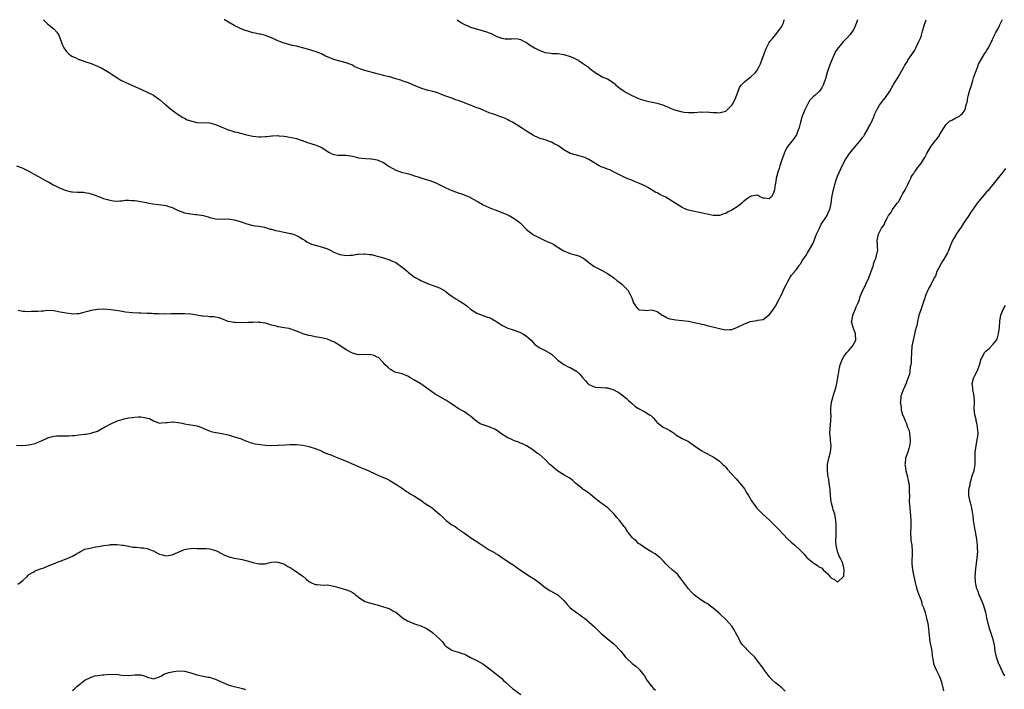
# Model space of a CAD drawing. Units: inches. Extents: x 2595000 to 2598000, y 1527000 to 1530000.
# Drawn here: x 2596066 to 2596383, y 1529785 to 1530000 of the extents above; entities that cross this region are included whole.
import ezdxf

# ---------------------------------------------------------------- set-up
doc = ezdxf.new("R2010")
doc.units = ezdxf.units.IN
doc.header["$MEASUREMENT"] = 0
doc.layers.add('LD25951527_10ft', color=133, linetype='Continuous')

msp = doc.modelspace()

# ---------------------------------------------------------------- linework, layer by layer
at = {"layer": 'LD25951527_10ft'}
for points, elevation in [([(2596065, 1529953.03), (2596066.48, 1529952.48), (2596067, 1529952.26), (2596067.85, 1529951.85), (2596069, 1529951.26), (2596070.48, 1529950.48), (2596072.83, 1529949.17), (2596074.32, 1529948.32), (2596075, 1529947.96), (2596075.61, 1529947.61), (2596077, 1529946.83), (2596077.32, 1529946.68), (2596079, 1529945.81), (2596081, 1529945.06), (2596082.7, 1529944.7), (2596083, 1529944.65), (2596084.58, 1529944.58), (2596085, 1529944.52), (2596086.5, 1529944.5), (2596087, 1529944.4), (2596088.23, 1529944.23), (2596089, 1529943.97), (2596089.75, 1529943.75), (2596091, 1529943.25), (2596091.67, 1529943), (2596093, 1529942.56), (2596094.22, 1529942.22), (2596095, 1529941.97), (2596096.23, 1529941.77), (2596097, 1529941.67), (2596098.24, 1529941.76), (2596099, 1529941.8), (2596100.04, 1529941.96), (2596101, 1529942.01), (2596101.91, 1529941.91), (2596103, 1529941.9), (2596104.3, 1529941.7), (2596105, 1529941.53), (2596106.81, 1529941.18), (2596107, 1529941.14), (2596108.84, 1529940.84), (2596110.62, 1529940.62), (2596112.38, 1529940.38), (2596113, 1529940.24), (2596113.96, 1529939.96), (2596115, 1529939.59), (2596117, 1529938.62), (2596117.57, 1529938.43), (2596119, 1529937.85), (2596120.35, 1529937.65), (2596121, 1529937.53), (2596122.59, 1529937.41), (2596123, 1529937.4), (2596125, 1529937.04), (2596126.59, 1529936.59), (2596127, 1529936.36), (2596128.14, 1529936.14), (2596129, 1529935.92), (2596129.88, 1529935.88), (2596131, 1529936.02), (2596131.91, 1529935.91), (2596133, 1529936.01), (2596133.82, 1529935.83), (2596135, 1529935.67), (2596135.53, 1529935.53), (2596137.21, 1529935), (2596139, 1529934.35), (2596141, 1529933.88), (2596141.74, 1529933.74), (2596143, 1529933.58), (2596144.75, 1529933.25), (2596146.67, 1529932.67), (2596147, 1529932.63), (2596148.25, 1529932.25), (2596149, 1529932.11), (2596151, 1529931.69), (2596151.59, 1529931.59), (2596153, 1529931.3), (2596153.24, 1529931.24), (2596153.95, 1529931), (2596155, 1529930.62), (2596155.86, 1529930.14), (2596157, 1529929.48), (2596157.75, 1529929), (2596158.49, 1529928.49), (2596159, 1529928.29), (2596159.88, 1529927.88), (2596161, 1529927.52), (2596163, 1529926.98), (2596165, 1529926.29), (2596165.87, 1529925.87), (2596167, 1529925.28), (2596167.6, 1529925), (2596168.6, 1529924.6), (2596169, 1529924.48), (2596171, 1529924.15), (2596172.27, 1529924.27), (2596173, 1529924.29), (2596174.58, 1529924.58), (2596175, 1529924.65), (2596176.74, 1529924.74), (2596177, 1529924.75), (2596178.54, 1529924.54), (2596179, 1529924.46), (2596180.21, 1529924.21), (2596181, 1529923.95), (2596181.8, 1529923.8), (2596183, 1529923.38), (2596183.33, 1529923.33), (2596185, 1529922.8), (2596185.38, 1529922.62), (2596187, 1529921.95), (2596189, 1529920.47), (2596189.81, 1529919.81), (2596190.66, 1529919), (2596191, 1529918.72), (2596193, 1529917.21), (2596193.33, 1529917), (2596194.44, 1529916.44), (2596195, 1529916.1), (2596197.15, 1529915.15), (2596199, 1529914.54), (2596201, 1529913.77), (2596202.34, 1529913), (2596203, 1529912.58), (2596203.89, 1529911.89), (2596205, 1529911.08), (2596206.26, 1529910.26), (2596207, 1529909.81), (2596208.37, 1529909), (2596209, 1529908.55), (2596209.89, 1529907.89), (2596211, 1529906.91), (2596213, 1529905.65), (2596214.73, 1529905), (2596216.4, 1529904.4), (2596217, 1529904.2), (2596217.77, 1529903.77), (2596219.07, 1529903.07), (2596221, 1529901.82), (2596223, 1529900.87), (2596224.36, 1529900.36), (2596225, 1529900.15), (2596225.81, 1529899.81), (2596227, 1529899.4), (2596227.79, 1529899), (2596229, 1529898.25), (2596230.44, 1529897), (2596231.62, 1529895.62), (2596232.46, 1529895), (2596233, 1529894.58), (2596233.71, 1529894.29), (2596235, 1529893.66), (2596236.71, 1529892.71), (2596237, 1529892.49), (2596238.58, 1529891), (2596239, 1529890.57), (2596240.54, 1529889.46), (2596241, 1529889.11), (2596241.23, 1529889), (2596242.37, 1529888.37), (2596243, 1529888.18), (2596245.03, 1529887.03), (2596246.06, 1529886.06), (2596246.92, 1529885), (2596247.93, 1529883.93), (2596248.69, 1529883), (2596249, 1529882.72), (2596251, 1529881.87), (2596253, 1529881.76), (2596254.36, 1529881.64), (2596255, 1529881.63), (2596257, 1529881.03), (2596259, 1529879.89), (2596260.2, 1529879), (2596261, 1529878.36), (2596261.69, 1529877.69), (2596262.44, 1529877), (2596262.71, 1529876.71), (2596263, 1529876.48), (2596263.77, 1529875.77), (2596265, 1529874.94), (2596267, 1529873.89), (2596268.5, 1529873), (2596268.8, 1529872.8), (2596269.84, 1529871.84), (2596270.5, 1529871), (2596270.73, 1529870.73), (2596271, 1529870.48), (2596272.94, 1529869), (2596274.33, 1529868.33), (2596275, 1529867.88), (2596275.6, 1529867.6), (2596276.5, 1529867), (2596277, 1529866.57), (2596279, 1529865.32), (2596280.58, 1529864.58), (2596281, 1529864.35), (2596281.83, 1529863.83), (2596283, 1529863.02), (2596285, 1529861.58), (2596285.36, 1529861.36), (2596286.03, 1529861), (2596289, 1529859.49), (2596289.67, 1529859), (2596291, 1529858.06), (2596292.09, 1529857), (2596292.57, 1529856.57), (2596293, 1529856.15), (2596293.52, 1529855.52), (2596295, 1529853.92), (2596296.34, 1529852.34), (2596297, 1529851.65), (2596297.28, 1529851.28), (2596297.56, 1529851), (2596299, 1529849.21), (2596299.15, 1529849), (2596299.82, 1529847.82), (2596300.35, 1529847), (2596301.3, 1529845.3), (2596301.53, 1529845), (2596302.13, 1529844.13), (2596303, 1529842.97), (2596304.94, 1529841), (2596306.03, 1529840.03), (2596307.04, 1529839.04), (2596309, 1529837.15), (2596310.05, 1529836.05), (2596313, 1529833), (2596314.04, 1529832.04), (2596315.11, 1529831.11), (2596317.19, 1529829.19), (2596317.34, 1529829), (2596318.19, 1529828.19), (2596319, 1529827.21), (2596319.12, 1529827.12), (2596319.24, 1529827), (2596321, 1529825.44), (2596321.7, 1529825), (2596322.53, 1529824.53), (2596323, 1529824.13), (2596323.76, 1529823.76), (2596324.46, 1529823), (2596325.87, 1529821.87), (2596326.47, 1529821), (2596326.74, 1529820.74), (2596327, 1529820.43), (2596327.97, 1529819.97), (2596329, 1529819.17), (2596330.9, 1529821), (2596330.94, 1529821.06), (2596331, 1529821.45), (2596331.14, 1529822.86), (2596331.14, 1529823), (2596331, 1529823.81), (2596330.72, 1529824.72), (2596330.7, 1529825), (2596330.53, 1529825.47), (2596329.81, 1529827), (2596329.51, 1529827.51), (2596329, 1529829), (2596328.49, 1529831), (2596328.38, 1529832.38), (2596328.41, 1529833), (2596328.48, 1529833.52), (2596328.49, 1529836.49), (2596328.56, 1529837), (2596328.57, 1529837.43), (2596328.46, 1529839), (2596328.06, 1529841), (2596327.6, 1529842.4), (2596327.43, 1529843), (2596327.35, 1529843.35), (2596327, 1529844.51), (2596326.88, 1529845), (2596326.68, 1529847), (2596326.61, 1529848.61), (2596326.56, 1529849), (2596326.44, 1529849.56), (2596326.31, 1529851), (2596326.17, 1529852.17), (2596325.96, 1529853), (2596325.88, 1529853.88), (2596325.75, 1529855), (2596325.78, 1529857), (2596326.12, 1529859), (2596326.65, 1529861), (2596326.91, 1529863), (2596326.72, 1529864.72), (2596326.7, 1529865.3), (2596326.53, 1529867), (2596326.61, 1529868.61), (2596326.85, 1529871), (2596326.87, 1529872.87), (2596326.84, 1529873.16), (2596326.79, 1529875), (2596326.99, 1529877), (2596327.46, 1529878.54), (2596327.53, 1529879), (2596327.73, 1529879.73), (2596328.38, 1529881.62), (2596328.71, 1529883), (2596329.09, 1529885), (2596329.36, 1529886.64), (2596329.39, 1529887), (2596329.79, 1529889), (2596330.55, 1529891), (2596331, 1529891.67), (2596331.96, 1529893), (2596332.44, 1529893.56), (2596333, 1529894.14), (2596333.75, 1529895), (2596334.82, 1529897), (2596334.69, 1529899), (2596333.95, 1529901), (2596333.8, 1529901.8), (2596333.5, 1529903), (2596333.64, 1529903.64), (2596333.87, 1529905), (2596334.2, 1529905.8), (2596334.75, 1529907), (2596335, 1529907.63), (2596335.6, 1529909), (2596335.98, 1529910.02), (2596336.23, 1529911), (2596337.06, 1529913), (2596337.77, 1529914.23), (2596338.11, 1529915), (2596339.05, 1529917), (2596340.24, 1529920.24), (2596340.47, 1529921), (2596340.54, 1529921.46), (2596341.1, 1529922.9), (2596341.15, 1529923), (2596341.27, 1529923.27), (2596341.69, 1529925), (2596341.88, 1529925.88), (2596341.8, 1529927), (2596341.86, 1529927.85), (2596341.7, 1529929), (2596341.94, 1529930.06), (2596342.11, 1529931), (2596343.06, 1529933), (2596343.92, 1529934.08), (2596344.23, 1529935), (2596345, 1529936.37), (2596345.33, 1529937), (2596346.05, 1529937.95), (2596346.62, 1529939), (2596348.08, 1529941), (2596348.51, 1529941.49), (2596349.43, 1529943), (2596349.88, 1529943.88), (2596350.71, 1529945.29), (2596351, 1529945.94), (2596351.39, 1529946.61), (2596351.54, 1529947), (2596351.97, 1529947.97), (2596352.49, 1529949), (2596352.68, 1529949.32), (2596353, 1529949.95), (2596353.45, 1529950.55), (2596353.7, 1529951), (2596355, 1529952.75), (2596355.98, 1529954.02), (2596356.6, 1529955), (2596357, 1529955.71), (2596357.69, 1529957), (2596358.86, 1529959), (2596360.36, 1529961), (2596360.66, 1529961.34), (2596361.51, 1529962.49), (2596361.79, 1529963), (2596363, 1529965.05), (2596363.76, 1529966.24), (2596364.61, 1529967), (2596365, 1529967.41), (2596365.74, 1529967.74), (2596367, 1529968.46), (2596368.12, 1529969), (2596368.61, 1529969.39), (2596369, 1529969.73), (2596370.02, 1529971), (2596370.23, 1529972.23), (2596370.46, 1529973), (2596370.61, 1529973.39), (2596370.87, 1529975), (2596371, 1529975.36), (2596371.43, 1529977), (2596372.02, 1529979), (2596372.49, 1529980.49), (2596372.72, 1529981.28), (2596373.3, 1529983), (2596374.04, 1529985), (2596374.32, 1529985.68), (2596375, 1529987), (2596376.24, 1529989), (2596376.52, 1529989.48), (2596377, 1529990.2), (2596377.48, 1529991), (2596378.45, 1529993), (2596378.64, 1529993.36), (2596379, 1529994.13), (2596379.47, 1529995), (2596379.88, 1529995.88), (2596380.51, 1529997), (2596380.71, 1529997.29), (2596381, 1529998.13), (2596381.84, 1529999.84), (2596381.93, 1530000)], 8120), ([(2596073.65, 1530000), (2596073.83, 1529999.83), (2596074.65, 1529999), (2596075, 1529998.67), (2596077.03, 1529997.03), (2596077.99, 1529995.99), (2596078.58, 1529995), (2596079.37, 1529993), (2596079.8, 1529991.8), (2596080.16, 1529991), (2596081, 1529989.84), (2596081.86, 1529989), (2596082.48, 1529988.48), (2596083, 1529988.17), (2596083.81, 1529987.81), (2596085, 1529987.25), (2596085.21, 1529987.21), (2596087, 1529986.54), (2596089, 1529985.88), (2596091, 1529985.1), (2596092.39, 1529984.39), (2596093.68, 1529983.68), (2596094.76, 1529983), (2596095.46, 1529982.54), (2596097.88, 1529981), (2596098.58, 1529980.58), (2596099, 1529980.37), (2596099.91, 1529979.91), (2596101.28, 1529979.28), (2596103, 1529978.54), (2596105, 1529977.61), (2596107, 1529976.73), (2596109, 1529975.74), (2596109.42, 1529975.42), (2596110.6, 1529974.6), (2596111, 1529974.35), (2596112.78, 1529972.78), (2596113, 1529972.63), (2596113.86, 1529971.86), (2596115, 1529970.95), (2596117, 1529969.47), (2596118.51, 1529968.51), (2596119, 1529968.29), (2596119.84, 1529967.84), (2596121, 1529967.43), (2596121.33, 1529967.33), (2596123, 1529966.99), (2596127, 1529966.81), (2596129, 1529966.34), (2596131, 1529965.49), (2596132.03, 1529965), (2596133, 1529964.57), (2596134.23, 1529964.23), (2596135, 1529963.93), (2596135.84, 1529963.84), (2596137, 1529963.5), (2596137.45, 1529963.45), (2596138.97, 1529963), (2596141, 1529962.55), (2596143, 1529962.3), (2596143.64, 1529962.36), (2596145, 1529962.43), (2596145.52, 1529962.48), (2596147, 1529962.69), (2596147.34, 1529962.66), (2596149, 1529962.75), (2596149.32, 1529962.68), (2596151, 1529962.5), (2596154, 1529962), (2596155, 1529961.76), (2596156.85, 1529961.15), (2596158.52, 1529960.52), (2596161, 1529959.74), (2596161.57, 1529959.57), (2596162.96, 1529959), (2596165.4, 1529957.4), (2596166.21, 1529957), (2596166.72, 1529956.72), (2596167, 1529956.62), (2596168.41, 1529956.41), (2596170.38, 1529956.39), (2596171, 1529956.4), (2596172.24, 1529956.24), (2596173, 1529956.1), (2596173.91, 1529955.91), (2596175, 1529955.61), (2596177.33, 1529955.33), (2596179, 1529955.29), (2596179.23, 1529955.23), (2596181, 1529954.95), (2596183, 1529954.04), (2596184.49, 1529953), (2596184.8, 1529952.8), (2596187, 1529951.58), (2596188.82, 1529951), (2596190.56, 1529950.56), (2596191, 1529950.47), (2596191.75, 1529950.25), (2596193, 1529949.79), (2596194.79, 1529949.21), (2596195, 1529949.13), (2596198.18, 1529948.18), (2596199, 1529947.87), (2596199.62, 1529947.62), (2596201.05, 1529946.95), (2596203, 1529945.93), (2596205, 1529945.09), (2596205.28, 1529945), (2596207, 1529944.36), (2596208.02, 1529944.02), (2596209.48, 1529943.48), (2596210.57, 1529943), (2596213, 1529941.61), (2596213.41, 1529941.41), (2596214.71, 1529940.71), (2596215, 1529940.51), (2596216, 1529940), (2596217, 1529939.61), (2596217.38, 1529939.38), (2596219.2, 1529938.8), (2596222.63, 1529937.37), (2596223.43, 1529937), (2596224.44, 1529936.44), (2596225.69, 1529935.69), (2596226.54, 1529935), (2596227, 1529934.59), (2596229, 1529932.5), (2596230.85, 1529931), (2596231, 1529930.9), (2596231.21, 1529930.79), (2596234.89, 1529929), (2596236.4, 1529928.4), (2596237, 1529928.1), (2596237.72, 1529927.72), (2596238.82, 1529927), (2596241, 1529925.73), (2596243, 1529924.84), (2596244.45, 1529924.45), (2596245, 1529924.24), (2596245.95, 1529923.95), (2596247, 1529923.44), (2596247.28, 1529923.28), (2596249, 1529921.93), (2596250.67, 1529920.67), (2596251.99, 1529919.99), (2596253.33, 1529919.33), (2596255, 1529918.4), (2596257, 1529917.03), (2596258.09, 1529916.09), (2596259, 1529915.48), (2596259.62, 1529915), (2596261, 1529913.62), (2596261.54, 1529913), (2596262.09, 1529912.09), (2596262.77, 1529910.77), (2596263, 1529909.97), (2596263.36, 1529909), (2596264, 1529908), (2596264.72, 1529907), (2596265, 1529906.8), (2596265.24, 1529906.76), (2596267, 1529906.58), (2596267.45, 1529906.55), (2596269, 1529906.74), (2596269.42, 1529906.58), (2596271, 1529906.2), (2596272.61, 1529905), (2596272.85, 1529904.85), (2596274.18, 1529904.18), (2596275, 1529903.83), (2596275.69, 1529903.69), (2596277, 1529903.47), (2596279, 1529903.33), (2596281, 1529903.05), (2596283, 1529902.67), (2596283.45, 1529902.55), (2596286, 1529902), (2596287, 1529901.71), (2596291, 1529900.66), (2596292.42, 1529900.42), (2596293, 1529900.23), (2596294.38, 1529900.38), (2596295, 1529900.34), (2596296.84, 1529901.17), (2596299, 1529902.23), (2596299.57, 1529902.42), (2596301, 1529902.95), (2596303, 1529903.28), (2596303.37, 1529903.37), (2596305, 1529903.65), (2596307, 1529905.15), (2596307.8, 1529906.2), (2596309, 1529907.93), (2596310.18, 1529910.18), (2596310.58, 1529911), (2596311, 1529911.76), (2596311.6, 1529913), (2596311.98, 1529914.02), (2596312.55, 1529915), (2596313, 1529915.85), (2596313.64, 1529917), (2596314.11, 1529917.89), (2596315, 1529918.79), (2596315.08, 1529918.92), (2596315.17, 1529919), (2596315.72, 1529919.72), (2596316.65, 1529921), (2596316.78, 1529921.21), (2596317, 1529921.48), (2596317.56, 1529922.44), (2596319, 1529924.43), (2596319.29, 1529925), (2596319.91, 1529926.09), (2596321, 1529927.89), (2596321.48, 1529929), (2596321.85, 1529930.15), (2596322.23, 1529931), (2596323.11, 1529933), (2596323.7, 1529934.3), (2596324.28, 1529935), (2596325, 1529936.04), (2596325.63, 1529937), (2596325.99, 1529938.01), (2596326.53, 1529939), (2596326.92, 1529940.92), (2596327.12, 1529942.88), (2596327.51, 1529945), (2596327.88, 1529946.12), (2596328.04, 1529947), (2596328.55, 1529948.55), (2596329, 1529949.66), (2596330.04, 1529952.04), (2596331, 1529954.05), (2596331.51, 1529955), (2596332.78, 1529957), (2596334.5, 1529959), (2596335, 1529959.52), (2596336.56, 1529961.44), (2596337, 1529962.09), (2596337.4, 1529962.6), (2596337.59, 1529963), (2596338.77, 1529965), (2596338.84, 1529965.16), (2596339.57, 1529966.43), (2596339.86, 1529967), (2596340.55, 1529968.55), (2596340.74, 1529969), (2596340.79, 1529969.21), (2596341, 1529969.71), (2596341.36, 1529970.64), (2596341.55, 1529971), (2596342.47, 1529972.47), (2596342.77, 1529973), (2596343.78, 1529974.22), (2596344.38, 1529975), (2596345.79, 1529977), (2596347, 1529979.13), (2596348.5, 1529981.5), (2596349.5, 1529983.5), (2596350.33, 1529985), (2596350.62, 1529985.38), (2596351, 1529986), (2596351.42, 1529986.58), (2596351.6, 1529987), (2596352.81, 1529988.81), (2596353.8, 1529990.2), (2596354.15, 1529991), (2596355, 1529992.81), (2596355.1, 1529993), (2596355.69, 1529994.31), (2596355.92, 1529995), (2596356.3, 1529996.3), (2596356.5, 1529997), (2596356.59, 1529997.41), (2596357, 1529998.82), (2596357.42, 1530000)], 8130), ([(2596335.43, 1530000), (2596335.05, 1529998.95), (2596334.17, 1529997), (2596333, 1529995.2), (2596331.99, 1529994.01), (2596330.9, 1529993), (2596329.12, 1529991), (2596328.28, 1529989.72), (2596327.28, 1529987.28), (2596326.49, 1529985.51), (2596325.96, 1529983.97), (2596325.6, 1529983), (2596325.06, 1529981), (2596325, 1529980.72), (2596324.38, 1529979), (2596323.9, 1529978.1), (2596323.2, 1529977), (2596323, 1529976.8), (2596321.66, 1529975.66), (2596321, 1529975.12), (2596320.9, 1529975), (2596319.99, 1529974.01), (2596319, 1529972.12), (2596318.46, 1529971), (2596318.05, 1529969.95), (2596317.64, 1529969), (2596317.04, 1529967), (2596316.64, 1529965.36), (2596316.53, 1529965), (2596316.22, 1529964.22), (2596315.76, 1529963), (2596315, 1529961.88), (2596314.34, 1529961), (2596313, 1529959.32), (2596312.79, 1529959), (2596312.15, 1529957.85), (2596311.77, 1529957), (2596311.05, 1529954.95), (2596310.42, 1529953), (2596310.19, 1529952.19), (2596309.78, 1529951), (2596309.39, 1529949.39), (2596309.25, 1529949), (2596309, 1529947.27), (2596308.93, 1529947), (2596308.66, 1529945.34), (2596308.64, 1529945), (2596308.37, 1529944.37), (2596307.73, 1529943), (2596307.32, 1529942.68), (2596307, 1529942.36), (2596305.38, 1529942.62), (2596305, 1529942.61), (2596304.03, 1529943), (2596303.45, 1529943.45), (2596303, 1529943.61), (2596301.28, 1529943.28), (2596301, 1529943.19), (2596299.71, 1529942.29), (2596299, 1529941.73), (2596298.6, 1529941.4), (2596298.17, 1529941), (2596297, 1529940.03), (2596295, 1529938.71), (2596293.81, 1529938.19), (2596293, 1529937.72), (2596292.42, 1529937.58), (2596291, 1529937.08), (2596289, 1529937.05), (2596287, 1529937.43), (2596285, 1529937.9), (2596283, 1529938.31), (2596281, 1529938.76), (2596280.37, 1529939), (2596279, 1529939.62), (2596278.18, 1529940.18), (2596273.52, 1529943), (2596273.18, 1529943.18), (2596271.83, 1529943.83), (2596271, 1529944.28), (2596270.49, 1529944.49), (2596269.7, 1529945), (2596269, 1529945.4), (2596267.99, 1529946.01), (2596267, 1529946.53), (2596265.29, 1529947.29), (2596265, 1529947.49), (2596263.87, 1529947.87), (2596263, 1529948.27), (2596261.04, 1529949.04), (2596257.14, 1529951), (2596255.71, 1529951.7), (2596255, 1529951.91), (2596254.26, 1529952.26), (2596253, 1529952.65), (2596252.78, 1529952.78), (2596252.28, 1529953), (2596249, 1529955), (2596247.72, 1529955.72), (2596247, 1529955.95), (2596246.17, 1529956.17), (2596245, 1529956.4), (2596243, 1529956.97), (2596241, 1529958.14), (2596239.32, 1529959.32), (2596239, 1529959.52), (2596238.03, 1529960.03), (2596237, 1529960.61), (2596236.69, 1529960.69), (2596235, 1529961.32), (2596234.52, 1529961.48), (2596233, 1529961.92), (2596231, 1529962.89), (2596230.84, 1529963), (2596229, 1529964.12), (2596227.69, 1529965), (2596224.44, 1529967), (2596223.52, 1529967.52), (2596223, 1529967.78), (2596222.18, 1529968.18), (2596221, 1529968.68), (2596220.12, 1529969), (2596219, 1529969.38), (2596218.37, 1529969.63), (2596217, 1529970.1), (2596215, 1529970.89), (2596213.51, 1529971.51), (2596213, 1529971.69), (2596211, 1529972.49), (2596210.62, 1529972.62), (2596209.77, 1529973), (2596208.5, 1529973.5), (2596207, 1529974.03), (2596206.25, 1529974.25), (2596205, 1529974.72), (2596203.32, 1529975.32), (2596201.89, 1529975.89), (2596200.43, 1529976.43), (2596198.86, 1529976.86), (2596197, 1529977.3), (2596195, 1529977.96), (2596192.68, 1529979), (2596191, 1529979.7), (2596190, 1529980), (2596189, 1529980.39), (2596188.51, 1529980.51), (2596187, 1529981.03), (2596185, 1529981.59), (2596184.23, 1529981.77), (2596183, 1529982.08), (2596182.29, 1529982.29), (2596181, 1529982.6), (2596177, 1529983.66), (2596175.99, 1529983.99), (2596174.53, 1529984.53), (2596173.6, 1529985), (2596173, 1529985.33), (2596171, 1529986.17), (2596169, 1529986.67), (2596167, 1529987.22), (2596165.71, 1529987.71), (2596165, 1529988.05), (2596164.32, 1529988.32), (2596163, 1529988.99), (2596161, 1529989.77), (2596159.91, 1529990.09), (2596158.54, 1529990.54), (2596155, 1529991.44), (2596153.72, 1529991.72), (2596151, 1529992.45), (2596149.55, 1529993), (2596148.55, 1529993.45), (2596147, 1529994.2), (2596145, 1529994.88), (2596143.31, 1529995.31), (2596143, 1529995.36), (2596141.7, 1529995.7), (2596141, 1529995.82), (2596139, 1529996.38), (2596138.55, 1529996.55), (2596137, 1529997.17), (2596135, 1529998.17), (2596133.2, 1529999.2), (2596131.91, 1529999.91), (2596131.76, 1530000)], 8140), ([(2596206.68, 1530000), (2596208.04, 1529999), (2596209, 1529998.43), (2596209.91, 1529998.09), (2596211, 1529997.62), (2596215, 1529996.47), (2596216.12, 1529996.12), (2596217, 1529995.73), (2596217.59, 1529995.59), (2596218.56, 1529995), (2596219.39, 1529994.61), (2596221, 1529994.08), (2596222.15, 1529993.85), (2596224.13, 1529993.87), (2596225, 1529993.97), (2596226.18, 1529993.82), (2596227, 1529993.68), (2596228.22, 1529993), (2596228.74, 1529992.74), (2596229, 1529992.64), (2596229.94, 1529991.94), (2596231.5, 1529991), (2596233, 1529990.18), (2596234.38, 1529989.62), (2596235, 1529989.41), (2596236.8, 1529989.2), (2596237.17, 1529989.17), (2596239, 1529989.16), (2596241, 1529988.82), (2596243, 1529988.14), (2596243.82, 1529987.82), (2596245.19, 1529987.19), (2596245.54, 1529987), (2596247, 1529986.07), (2596248.58, 1529985), (2596248.81, 1529984.81), (2596249, 1529984.61), (2596249.89, 1529983.89), (2596251.02, 1529983.03), (2596253.54, 1529981.54), (2596255, 1529980.96), (2596256.2, 1529980.2), (2596257, 1529979.63), (2596257.35, 1529979.35), (2596257.71, 1529979), (2596259, 1529977.98), (2596260.36, 1529977), (2596261, 1529976.6), (2596262.09, 1529976.09), (2596263, 1529975.57), (2596263.42, 1529975.42), (2596264.24, 1529975), (2596265, 1529974.68), (2596265.51, 1529974.49), (2596267, 1529974.01), (2596268.28, 1529973.72), (2596271, 1529973.19), (2596272.67, 1529972.67), (2596274.07, 1529972.07), (2596275, 1529971.62), (2596275.43, 1529971.43), (2596276.57, 1529971), (2596277, 1529970.86), (2596279, 1529970.37), (2596279.68, 1529970.32), (2596281, 1529970.17), (2596283, 1529970.21), (2596285, 1529970.34), (2596285.69, 1529970.31), (2596287, 1529970.35), (2596287.78, 1529970.22), (2596289, 1529970.15), (2596290.13, 1529970.13), (2596291, 1529970.01), (2596291.78, 1529970.22), (2596293, 1529970.61), (2596293.46, 1529971), (2596295, 1529972.54), (2596295.3, 1529973), (2596296.27, 1529975), (2596296.98, 1529977), (2596297.6, 1529978.4), (2596298.01, 1529979), (2596299, 1529980.03), (2596300.26, 1529981), (2596301, 1529981.49), (2596302.54, 1529983), (2596303, 1529983.59), (2596303.76, 1529985), (2596304.15, 1529985.85), (2596304.63, 1529987), (2596305.36, 1529989), (2596305.77, 1529990.23), (2596306.13, 1529991), (2596307, 1529992.7), (2596307.21, 1529993), (2596308.01, 1529993.99), (2596309, 1529995.14), (2596310.46, 1529997), (2596311, 1529997.86), (2596311.4, 1529998.6), (2596311.58, 1529999), (2596311.84, 1529999.84), (2596311.9, 1530000)], 8150), ([(2596383, 1529952.16), (2596382.06, 1529951), (2596380.75, 1529949.25), (2596379, 1529947.16), (2596378.89, 1529947), (2596377.27, 1529945), (2596377, 1529944.71), (2596373.87, 1529941), (2596372.47, 1529939), (2596371.84, 1529938.16), (2596371.16, 1529937), (2596369.45, 1529934.55), (2596368.66, 1529933.34), (2596367.15, 1529931), (2596367, 1529930.72), (2596365.97, 1529929), (2596365, 1529926.6), (2596364.5, 1529925.5), (2596364.33, 1529925), (2596363.15, 1529923), (2596362.31, 1529921.69), (2596361.94, 1529921), (2596360.93, 1529919), (2596360.43, 1529917.57), (2596360.06, 1529917), (2596359.01, 1529915), (2596358.3, 1529913.7), (2596357.94, 1529913), (2596357.27, 1529911.27), (2596357.14, 1529911), (2596357, 1529910.58), (2596356.51, 1529909), (2596355.81, 1529907), (2596355.62, 1529906.38), (2596355.14, 1529905), (2596355, 1529904.46), (2596354.67, 1529903), (2596354.41, 1529901.59), (2596354.26, 1529901), (2596353.94, 1529899.94), (2596353.65, 1529898.35), (2596353.26, 1529897), (2596352.9, 1529895), (2596352.71, 1529893), (2596352.65, 1529891), (2596352.58, 1529889.42), (2596352.52, 1529889), (2596352.35, 1529888.34), (2596352.19, 1529887), (2596352.08, 1529885.92), (2596351.69, 1529885), (2596351, 1529883.17), (2596350.39, 1529881.61), (2596350.07, 1529881), (2596349.51, 1529879.51), (2596349.3, 1529879), (2596349.17, 1529877.17), (2596349.13, 1529877), (2596349.41, 1529875.41), (2596349.38, 1529875), (2596349.44, 1529874.56), (2596349.89, 1529873), (2596350.25, 1529872.25), (2596350.67, 1529871), (2596350.79, 1529870.79), (2596351, 1529870.36), (2596351.5, 1529869), (2596351.94, 1529867.94), (2596352.14, 1529867), (2596352.2, 1529865.8), (2596352.35, 1529865), (2596352.28, 1529864.28), (2596352.1, 1529863), (2596351.89, 1529862.11), (2596351.51, 1529861), (2596350.86, 1529859), (2596350.7, 1529857.3), (2596350.63, 1529857), (2596350.66, 1529856.66), (2596350.97, 1529854.97), (2596351.49, 1529853), (2596351.72, 1529851.72), (2596351.87, 1529851), (2596351.98, 1529850.02), (2596352.04, 1529849), (2596352.03, 1529848.03), (2596352.05, 1529847), (2596352.04, 1529845), (2596352.11, 1529844.11), (2596352.16, 1529843), (2596352.42, 1529840.42), (2596352.52, 1529839), (2596352.48, 1529837), (2596352.38, 1529835), (2596352.49, 1529833), (2596352.55, 1529832.55), (2596352.81, 1529831), (2596353, 1529829), (2596352.89, 1529825), (2596353.08, 1529823.08), (2596353.47, 1529821), (2596353.91, 1529819), (2596354.28, 1529817.72), (2596354.56, 1529816.56), (2596355.11, 1529815.11), (2596355.3, 1529814.7), (2596355.91, 1529813), (2596356.09, 1529812.09), (2596356.6, 1529811), (2596357, 1529809.67), (2596357.58, 1529807.58), (2596357.7, 1529807), (2596357.98, 1529805.98), (2596358.1, 1529805), (2596358.23, 1529804.23), (2596358.3, 1529803), (2596358.49, 1529801), (2596358.56, 1529800.56), (2596359.23, 1529797), (2596359.43, 1529795.43), (2596359.48, 1529795), (2596359.6, 1529794.4), (2596359.83, 1529793), (2596360.12, 1529792.12), (2596360.62, 1529791), (2596361, 1529790.28), (2596361.63, 1529789), (2596362.01, 1529788.01), (2596362.37, 1529787), (2596362.82, 1529785.18), (2596363, 1529784.18)], 8110), ([(2596382.71, 1529789), (2596382.12, 1529790.12), (2596381.74, 1529791), (2596381.48, 1529791.48), (2596381, 1529792.53), (2596380.84, 1529792.84), (2596380.08, 1529795), (2596379.67, 1529797), (2596379.38, 1529799), (2596379.32, 1529799.32), (2596379, 1529800.76), (2596378.94, 1529801), (2596378.23, 1529803), (2596377.93, 1529803.93), (2596377.61, 1529805), (2596377, 1529807.7), (2596376.73, 1529809), (2596376.59, 1529809.41), (2596375.89, 1529811.89), (2596375, 1529813.89), (2596374.69, 1529814.69), (2596374.54, 1529815), (2596374.16, 1529816.16), (2596373.78, 1529817), (2596373.37, 1529818.63), (2596373.31, 1529819), (2596373.33, 1529819.33), (2596373.23, 1529821), (2596373.44, 1529823.44), (2596373.88, 1529827), (2596374.02, 1529829), (2596373.97, 1529829.97), (2596373.98, 1529831), (2596373.86, 1529831.86), (2596373.77, 1529833), (2596373.36, 1529835.36), (2596373.01, 1529837), (2596372.7, 1529839), (2596372.54, 1529840.54), (2596372.47, 1529841), (2596372.32, 1529841.68), (2596372.1, 1529843), (2596371.9, 1529843.9), (2596371.55, 1529845), (2596371.15, 1529847), (2596371.22, 1529849), (2596371.55, 1529850.45), (2596371.64, 1529851), (2596372.37, 1529853.63), (2596372.85, 1529855), (2596373, 1529855.65), (2596373.22, 1529857), (2596373.24, 1529858.76), (2596373.23, 1529861), (2596373.48, 1529863), (2596373.9, 1529865), (2596374.04, 1529865.96), (2596374.12, 1529867), (2596374.03, 1529868.03), (2596373.97, 1529869), (2596373.84, 1529869.84), (2596373.56, 1529871), (2596373.5, 1529871.5), (2596373.13, 1529873), (2596372.94, 1529875), (2596372.95, 1529876.95), (2596372.84, 1529879), (2596372.57, 1529880.57), (2596372.45, 1529881), (2596372.41, 1529881.59), (2596372.22, 1529883), (2596372.68, 1529884.68), (2596372.79, 1529885), (2596373, 1529885.35), (2596373.85, 1529887), (2596374.35, 1529888.35), (2596374.63, 1529889), (2596374.69, 1529889.31), (2596375.18, 1529891), (2596375.42, 1529891.42), (2596376.21, 1529893), (2596376.6, 1529893.4), (2596377.7, 1529894.3), (2596379, 1529895.65), (2596380.04, 1529897), (2596380.34, 1529897.66), (2596380.75, 1529899), (2596380.99, 1529901), (2596381.15, 1529903), (2596381.19, 1529903.19), (2596381.46, 1529905), (2596381.88, 1529906.12), (2596382.31, 1529907), (2596383, 1529908.12)], 8100), ([(2596312.1, 1529784.1), (2596311.25, 1529785), (2596311, 1529785.22), (2596309, 1529786.78), (2596307.87, 1529787.87), (2596307, 1529788.81), (2596305.37, 1529791), (2596305.23, 1529791.23), (2596304.39, 1529792.39), (2596303.9, 1529793), (2596303, 1529794.19), (2596302.33, 1529795), (2596300.62, 1529796.62), (2596300.31, 1529797), (2596299, 1529798.31), (2596298.43, 1529799), (2596297.81, 1529799.81), (2596297.21, 1529801), (2596297, 1529801.51), (2596296.17, 1529803), (2596295.78, 1529803.78), (2596295, 1529804.98), (2596293.2, 1529807), (2596291.15, 1529809), (2596289, 1529810.81), (2596287.74, 1529811.74), (2596287, 1529812.25), (2596286.53, 1529812.53), (2596285, 1529813.5), (2596283, 1529814.93), (2596282.92, 1529815), (2596281.96, 1529815.96), (2596281, 1529817.02), (2596278.48, 1529820.48), (2596278, 1529821), (2596277.57, 1529821.57), (2596277, 1529822.13), (2596275.93, 1529823), (2596274.4, 1529824.4), (2596273.78, 1529825), (2596273, 1529825.88), (2596271.89, 1529827), (2596271.43, 1529827.43), (2596271, 1529827.76), (2596270.28, 1529828.28), (2596268.92, 1529829), (2596267, 1529830.18), (2596265.38, 1529831.38), (2596265, 1529831.61), (2596264.3, 1529832.3), (2596263.44, 1529833), (2596263, 1529833.45), (2596261.75, 1529835), (2596261.45, 1529835.45), (2596260.68, 1529836.68), (2596260.41, 1529837), (2596259, 1529838.88), (2596257.99, 1529839.99), (2596257.14, 1529841), (2596255.08, 1529843), (2596253.89, 1529843.89), (2596253, 1529844.51), (2596252.41, 1529845), (2596251, 1529846.1), (2596249.43, 1529847.43), (2596249, 1529847.72), (2596248.27, 1529848.27), (2596247.19, 1529849), (2596247, 1529849.15), (2596244.73, 1529851), (2596243.83, 1529851.83), (2596242.67, 1529852.67), (2596241, 1529853.61), (2596239, 1529854.83), (2596236.75, 1529856.75), (2596236.5, 1529857), (2596235, 1529858.57), (2596233, 1529860.28), (2596232.55, 1529860.55), (2596231, 1529861.7), (2596229, 1529863), (2596227.65, 1529863.65), (2596227, 1529863.86), (2596226.22, 1529864.22), (2596225, 1529864.61), (2596224.28, 1529865), (2596223, 1529865.6), (2596220.76, 1529867), (2596219.72, 1529867.71), (2596219, 1529868.25), (2596217, 1529869.12), (2596215, 1529869.7), (2596214.11, 1529870.11), (2596213, 1529870.82), (2596211.81, 1529871.81), (2596211, 1529872.54), (2596210.75, 1529872.75), (2596210.34, 1529873), (2596209, 1529873.89), (2596207, 1529874.97), (2596205.85, 1529875.85), (2596205, 1529876.36), (2596204.64, 1529876.64), (2596203, 1529877.71), (2596199.62, 1529879.62), (2596198.41, 1529880.41), (2596195, 1529882.91), (2596193, 1529884.15), (2596191.44, 1529885), (2596191, 1529885.26), (2596189.79, 1529885.79), (2596189, 1529886.09), (2596187.56, 1529886.44), (2596187, 1529886.61), (2596186.08, 1529887), (2596185.41, 1529887.41), (2596185, 1529887.63), (2596184.33, 1529888.33), (2596183.54, 1529889), (2596183, 1529889.66), (2596181.34, 1529891.34), (2596181, 1529891.54), (2596180.03, 1529892.03), (2596179, 1529892.27), (2596178.34, 1529892.34), (2596177, 1529892.28), (2596176.32, 1529892.32), (2596175, 1529892.28), (2596173, 1529892.77), (2596172.84, 1529892.84), (2596171, 1529893.89), (2596169, 1529895.27), (2596167.86, 1529895.86), (2596167, 1529896.42), (2596166.56, 1529896.56), (2596165, 1529897.26), (2596163, 1529897.74), (2596161, 1529898.05), (2596159.68, 1529898.32), (2596159, 1529898.43), (2596157.03, 1529899.03), (2596155.62, 1529899.62), (2596155, 1529899.9), (2596154.2, 1529900.2), (2596153, 1529900.58), (2596152.66, 1529900.66), (2596151, 1529900.96), (2596149.23, 1529901.23), (2596149, 1529901.29), (2596148.58, 1529901.42), (2596147, 1529901.83), (2596145, 1529902.41), (2596143.39, 1529902.61), (2596143, 1529902.68), (2596142.7, 1529902.7), (2596141, 1529902.67), (2596139.4, 1529902.6), (2596137.43, 1529902.57), (2596135.37, 1529902.63), (2596135, 1529902.66), (2596133, 1529903.01), (2596131, 1529903.8), (2596130.11, 1529904.11), (2596129, 1529904.36), (2596128.44, 1529904.44), (2596127, 1529904.48), (2596126.54, 1529904.54), (2596125, 1529904.65), (2596124.72, 1529904.72), (2596123, 1529905.03), (2596121, 1529905.32), (2596119, 1529905.45), (2596118.53, 1529905.47), (2596116.53, 1529905.47), (2596115, 1529905.41), (2596114.59, 1529905.41), (2596113, 1529905.36), (2596112.62, 1529905.38), (2596111, 1529905.35), (2596110.59, 1529905.41), (2596109, 1529905.4), (2596108.51, 1529905.49), (2596107, 1529905.55), (2596105, 1529905.66), (2596104.36, 1529905.64), (2596102.27, 1529905.73), (2596100, 1529906), (2596099, 1529906.18), (2596097.64, 1529906.36), (2596095.28, 1529906.72), (2596093.06, 1529906.94), (2596091, 1529906.83), (2596089, 1529906.45), (2596087.83, 1529906.17), (2596087, 1529905.92), (2596086.23, 1529905.77), (2596085, 1529905.43), (2596084.6, 1529905.4), (2596083, 1529905.35), (2596082.62, 1529905.38), (2596081, 1529905.6), (2596079, 1529906.01), (2596077, 1529906.38), (2596075, 1529906.45), (2596073.68, 1529906.32), (2596073, 1529906.3), (2596071.82, 1529906.18), (2596071, 1529906.13), (2596069.86, 1529906.14), (2596069, 1529906.05), (2596067.77, 1529906.23), (2596067, 1529906.18), (2596065.55, 1529906.45)], 8110), ([(2596065, 1529863.15), (2596067, 1529863.14), (2596069, 1529863.29), (2596071, 1529863.78), (2596072.35, 1529864.35), (2596073, 1529864.6), (2596073.89, 1529865), (2596074.62, 1529865.38), (2596075, 1529865.54), (2596076.13, 1529865.87), (2596077, 1529866.09), (2596077.84, 1529866.16), (2596079, 1529866.19), (2596079.8, 1529866.2), (2596081, 1529866.16), (2596081.77, 1529866.23), (2596083, 1529866.27), (2596083.64, 1529866.36), (2596085, 1529866.49), (2596087, 1529866.74), (2596087.24, 1529866.76), (2596089, 1529867.09), (2596089.17, 1529867.17), (2596091, 1529867.72), (2596092.67, 1529868.67), (2596093, 1529868.82), (2596093.28, 1529869), (2596095.76, 1529870.24), (2596097, 1529870.82), (2596097.46, 1529871), (2596099, 1529871.48), (2596099.66, 1529871.66), (2596101, 1529871.96), (2596102.13, 1529872.13), (2596103, 1529872.24), (2596104.27, 1529872.27), (2596105, 1529872.27), (2596106.14, 1529872.14), (2596107.74, 1529871.74), (2596109, 1529870.98), (2596110.48, 1529870.48), (2596111, 1529870.32), (2596111.59, 1529870.41), (2596113, 1529870.45), (2596113.47, 1529870.53), (2596115, 1529870.71), (2596115.34, 1529870.66), (2596117, 1529870.51), (2596118.27, 1529870.27), (2596119, 1529870.03), (2596120.18, 1529869.82), (2596121, 1529869.72), (2596123, 1529869.4), (2596124.25, 1529869), (2596124.8, 1529868.8), (2596125, 1529868.68), (2596126.18, 1529868.18), (2596127, 1529867.76), (2596127.58, 1529867.58), (2596129, 1529867.31), (2596129.24, 1529867.24), (2596131.01, 1529866.99), (2596133, 1529866.47), (2596133.65, 1529866.35), (2596136.51, 1529865.49), (2596137, 1529865.31), (2596138.61, 1529864.61), (2596139, 1529864.51), (2596140.07, 1529864.07), (2596141.67, 1529863.67), (2596143.39, 1529863.39), (2596145, 1529863.22), (2596147, 1529863.11), (2596149, 1529863.16), (2596149.19, 1529863.19), (2596151.34, 1529863.34), (2596153, 1529863.41), (2596155, 1529863.37), (2596157, 1529863.15), (2596159, 1529862.75), (2596161, 1529862.17), (2596163, 1529861.35), (2596163.75, 1529861), (2596165, 1529860.45), (2596166.05, 1529860.05), (2596167, 1529859.66), (2596169.18, 1529858.82), (2596171, 1529858.06), (2596173.41, 1529857), (2596175, 1529856.34), (2596175.96, 1529855.96), (2596177, 1529855.49), (2596177.36, 1529855.36), (2596179.83, 1529854.17), (2596181, 1529853.66), (2596181.49, 1529853.49), (2596182.44, 1529853), (2596184.23, 1529852.23), (2596185, 1529851.8), (2596185.54, 1529851.54), (2596187, 1529850.66), (2596189, 1529849.34), (2596190.35, 1529848.35), (2596191, 1529848.02), (2596191.59, 1529847.59), (2596193, 1529846.85), (2596195, 1529845.49), (2596196.42, 1529844.42), (2596198.62, 1529843), (2596199, 1529842.73), (2596201, 1529841.04), (2596202.03, 1529840.03), (2596203.12, 1529839), (2596205, 1529837.58), (2596206, 1529837), (2596206.59, 1529836.59), (2596207, 1529836.24), (2596207.74, 1529835.74), (2596209, 1529834.92), (2596211.7, 1529833), (2596213, 1529832.18), (2596213.74, 1529831.74), (2596217, 1529829.56), (2596218.02, 1529829), (2596218.64, 1529828.64), (2596219, 1529828.41), (2596219.9, 1529827.9), (2596221.22, 1529827), (2596223, 1529825.83), (2596224.18, 1529825), (2596224.7, 1529824.7), (2596225, 1529824.5), (2596225.89, 1529823.89), (2596227.07, 1529823), (2596230.12, 1529821), (2596230.68, 1529820.68), (2596231, 1529820.45), (2596231.9, 1529819.9), (2596233, 1529819), (2596235, 1529817.44), (2596236.48, 1529816.48), (2596239.04, 1529815.04), (2596241, 1529813.21), (2596241.99, 1529811.99), (2596243, 1529810.93), (2596245, 1529809.42), (2596245.69, 1529809), (2596246.45, 1529808.45), (2596247, 1529808), (2596247.57, 1529807.57), (2596248.25, 1529807), (2596250.81, 1529804.81), (2596253, 1529802.7), (2596254.9, 1529801), (2596256.06, 1529800.06), (2596257, 1529799.37), (2596257.41, 1529799), (2596259, 1529797.33), (2596259.27, 1529797), (2596260.79, 1529795), (2596261, 1529794.78), (2596262.94, 1529793), (2596264.11, 1529792.11), (2596265.15, 1529791.15), (2596265.3, 1529791), (2596266.86, 1529789), (2596267.61, 1529787.61), (2596269, 1529785.78), (2596269.76, 1529785), (2596270.41, 1529784.41)], 8100), ([(2596065.47, 1529818.53), (2596066.17, 1529819), (2596067, 1529819.71), (2596068.39, 1529821), (2596068.67, 1529821.33), (2596069, 1529821.57), (2596070.4, 1529822.4), (2596071, 1529822.79), (2596071.14, 1529822.86), (2596071.51, 1529823), (2596073, 1529823.54), (2596073.81, 1529823.81), (2596075, 1529824.25), (2596076.93, 1529825.07), (2596078.36, 1529825.64), (2596079, 1529825.89), (2596081.28, 1529826.72), (2596083, 1529827.5), (2596084.31, 1529828.31), (2596085, 1529828.7), (2596085.61, 1529829), (2596087, 1529829.76), (2596088.02, 1529829.98), (2596089, 1529830.23), (2596090.5, 1529830.5), (2596091.4, 1529830.6), (2596093, 1529830.96), (2596095, 1529831.2), (2596095.21, 1529831.21), (2596097.22, 1529831.22), (2596099.05, 1529831.05), (2596099.42, 1529831), (2596101, 1529830.69), (2596102.44, 1529830.44), (2596103, 1529830.37), (2596103.58, 1529830.42), (2596105, 1529830.18), (2596105.86, 1529830.14), (2596107, 1529829.95), (2596108.62, 1529829.38), (2596109, 1529829.28), (2596109.19, 1529829.19), (2596109.39, 1529829), (2596111, 1529828.19), (2596111.91, 1529827.91), (2596113, 1529827.6), (2596113.73, 1529827.73), (2596115, 1529827.91), (2596116.71, 1529828.71), (2596119, 1529829.63), (2596120.13, 1529829.87), (2596121, 1529830.01), (2596121.91, 1529830.09), (2596123, 1529830.03), (2596123.97, 1529830.03), (2596125, 1529829.97), (2596125.97, 1529829.97), (2596127, 1529829.84), (2596128.61, 1529829.39), (2596129, 1529829.35), (2596129.25, 1529829.25), (2596129.68, 1529829), (2596131.87, 1529827.87), (2596133, 1529827.43), (2596133.32, 1529827.32), (2596135, 1529826.92), (2596137, 1529826.55), (2596137.58, 1529826.42), (2596140.35, 1529825.65), (2596141, 1529825.44), (2596142.97, 1529825.03), (2596144.95, 1529825.05), (2596146.56, 1529825.44), (2596147, 1529825.53), (2596148.35, 1529825.65), (2596149, 1529825.6), (2596150.99, 1529825), (2596152.21, 1529824.21), (2596153, 1529823.84), (2596154.31, 1529823), (2596156.75, 1529821.25), (2596157.06, 1529821.06), (2596158.16, 1529820.16), (2596159, 1529819.37), (2596159.25, 1529819.25), (2596159.65, 1529819), (2596161, 1529818.44), (2596161.63, 1529818.37), (2596163.78, 1529818.22), (2596165, 1529818.26), (2596167, 1529817.9), (2596168.52, 1529817.48), (2596170.8, 1529816.8), (2596172.27, 1529816.27), (2596173, 1529815.8), (2596173.53, 1529815.53), (2596174.12, 1529815), (2596174.64, 1529814.64), (2596175, 1529814.3), (2596177, 1529812.98), (2596178.5, 1529812.5), (2596180.04, 1529812.04), (2596181, 1529811.83), (2596181.61, 1529811.61), (2596183, 1529811.25), (2596183.77, 1529811), (2596185, 1529810.56), (2596186.02, 1529809.98), (2596187, 1529809.47), (2596187.62, 1529809), (2596188.36, 1529808.36), (2596189.46, 1529807.46), (2596190.67, 1529806.67), (2596193, 1529805.78), (2596195, 1529805.1), (2596196.43, 1529804.43), (2596197, 1529804.1), (2596198.7, 1529803), (2596199, 1529802.78), (2596200.98, 1529800.98), (2596201.94, 1529799.94), (2596202.63, 1529799), (2596203, 1529798.6), (2596205, 1529797.3), (2596205.21, 1529797.21), (2596205.95, 1529797), (2596206.79, 1529796.79), (2596208.24, 1529796.24), (2596209, 1529795.99), (2596209.63, 1529795.63), (2596211, 1529794.95), (2596213, 1529793.94), (2596214.91, 1529792.91), (2596216.08, 1529792.08), (2596219, 1529789.8), (2596219.96, 1529789), (2596221, 1529788.18), (2596221.58, 1529787.58), (2596222.18, 1529787), (2596224.42, 1529785), (2596224.74, 1529784.74), (2596227.17, 1529783)], 8090), ([(2596083, 1529784.34), (2596083.74, 1529785), (2596084.42, 1529785.58), (2596085, 1529786.15), (2596085.53, 1529786.47), (2596086.16, 1529787), (2596087, 1529787.61), (2596089, 1529788.66), (2596090.15, 1529789), (2596091, 1529789.18), (2596092.63, 1529789.37), (2596093, 1529789.37), (2596095, 1529789.52), (2596096.51, 1529789.49), (2596097, 1529789.53), (2596098.7, 1529789.3), (2596101, 1529789.17), (2596103, 1529789.39), (2596104.66, 1529789.34), (2596105, 1529789.38), (2596106.04, 1529789), (2596106.77, 1529788.77), (2596107, 1529788.65), (2596108.33, 1529788.33), (2596109, 1529788.07), (2596111, 1529788.68), (2596111.56, 1529789), (2596112.39, 1529789.61), (2596113, 1529789.75), (2596113.92, 1529790.08), (2596115, 1529790.32), (2596115.61, 1529790.39), (2596117, 1529790.6), (2596119, 1529790.5), (2596121, 1529790.01), (2596123, 1529789.39), (2596124.97, 1529788.97), (2596126.64, 1529788.64), (2596127, 1529788.61), (2596128.2, 1529788.2), (2596129, 1529787.97), (2596129.64, 1529787.64), (2596133, 1529786.16), (2596134.15, 1529785.85), (2596135, 1529785.58), (2596136.81, 1529785.19), (2596137.61, 1529785), (2596138.67, 1529784.67)], 8080)]:
    msp.add_lwpolyline(points, dxfattribs=dict(at, elevation=elevation))

doc.saveas('drawing.dxf')
